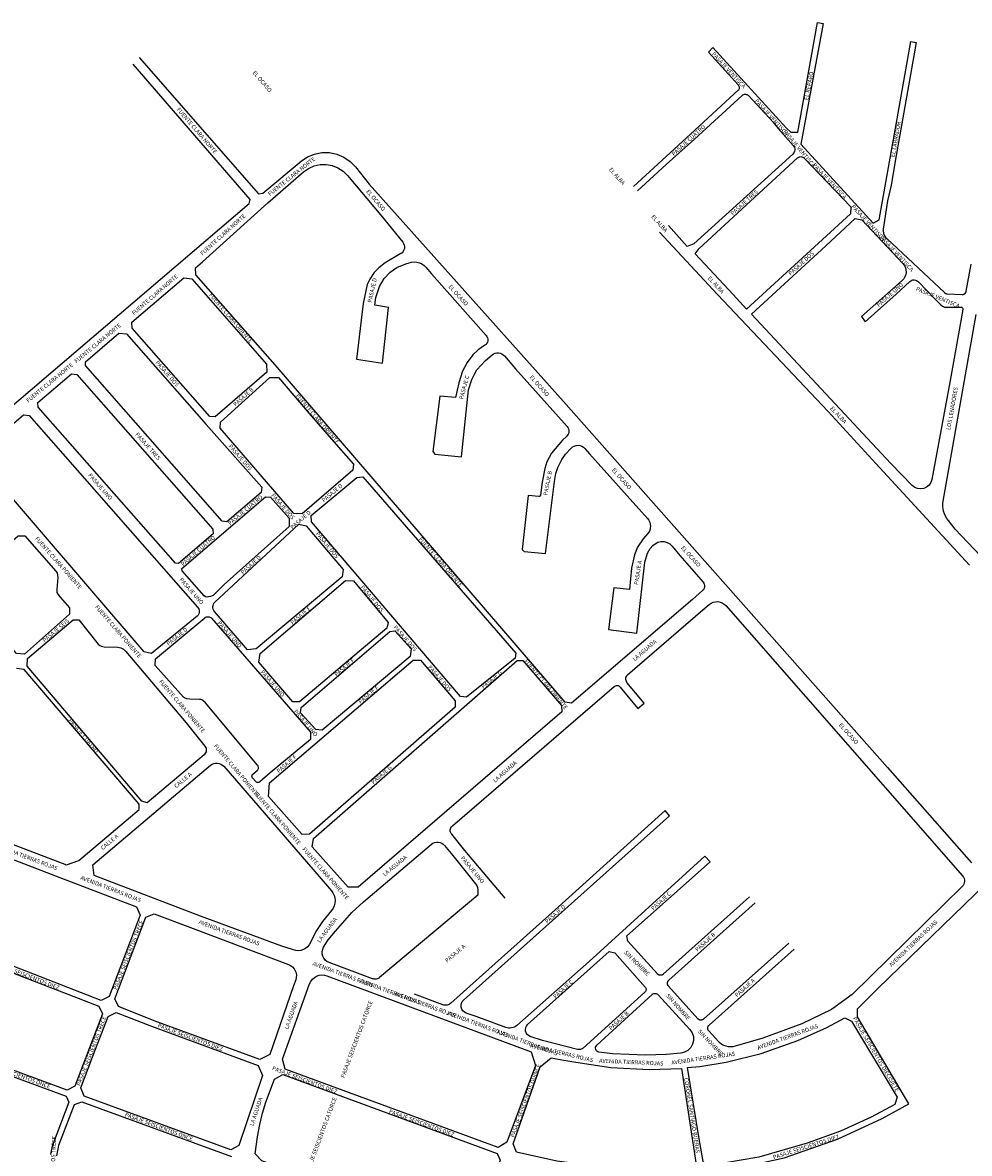
# Model space of a CAD drawing. Extents: x 267464 to 314289, y 6319626 to 6346381.
# Drawn here: x 274733 to 275199, y 6339888 to 6340444 of the extents above; entities that cross this region are included whole.
import ezdxf
from ezdxf.enums import TextEntityAlignment as Align

# ---------------------------------------------------------------- set-up
doc = ezdxf.new("R2010")
doc.units = 0
doc.header["$MEASUREMENT"] = 0
for name, color, linetype in [('DMAPAS_SOLERA_ABIERTA', 250, 'CONTINUOUS'), ('DMAPAS_SOLERA_CERRADA', 250, 'CONTINUOUS'), ('DMPS_SEGMENTO @ 1', 250, 'CONTINUOUS')]:
    doc.layers.add(name, color=color, linetype=linetype)
doc.styles.add('Annotative', font='txt')

msp = doc.modelspace()

# ---------------------------------------------------------------- linework, layer by layer
at = {"layer": 'DMAPAS_SOLERA_ABIERTA'}
for points in [[(275033.94, 6340363.43), (275059.94, 6340387.33), (275085.43, 6340410.71), (275085.66, 6340410.96), (275085.83, 6340411.25), (275085.94, 6340411.57), (275085.99, 6340411.9), (275085.97, 6340412.23), (275085.89, 6340412.56), (275085.74, 6340412.86), (275085.54, 6340413.13), (275070.74, 6340429.43), (275072.84, 6340431.63), (275109.14, 6340392.03), (275111.34, 6340390.13), (275114.64, 6340390.13), (275124.34, 6340443.93), (275127.14, 6340443.43), (275116.24, 6340384.13), (275151.74, 6340345.33), (275154.64, 6340346.93), (275163.04, 6340393.83), (275170.34, 6340434.63), (275172.94, 6340434.13), (275163.04, 6340378.63), (275160.54, 6340364.03), (275158.84, 6340356.33), (275156.74, 6340342.43), (275156.69, 6340341.86), (275156.7, 6340341.28), (275156.77, 6340340.71), (275156.91, 6340340.15), (275157.11, 6340339.61), (275157.36, 6340339.1), (275157.68, 6340338.62), (275158.04, 6340338.17), (275158.59, 6340337.58), (275186.84, 6340311.2), (275186.89, 6340311.15), (275186.95, 6340311.11), (275187, 6340311.07), (275187.06, 6340311.02), (275187.12, 6340310.98), (275187.18, 6340310.95), (275187.24, 6340310.91), (275187.3, 6340310.88), (275187.37, 6340310.85), (275187.43, 6340310.82), (275187.5, 6340310.79), (275187.56, 6340310.77), (275187.63, 6340310.75), (275187.7, 6340310.73), (275187.77, 6340310.71), (275187.83, 6340310.7), (275187.9, 6340310.68), (275187.97, 6340310.68), (275188.04, 6340310.67), (275188.12, 6340310.66), (275195.49, 6340310.32), (275195.56, 6340310.32), (275195.63, 6340310.32), (275195.7, 6340310.32), (275195.77, 6340310.33), (275195.84, 6340310.33), (275195.91, 6340310.35), (275195.98, 6340310.36), (275196.05, 6340310.37), (275196.12, 6340310.39), (275196.19, 6340310.41), (275196.25, 6340310.43), (275196.32, 6340310.46), (275196.38, 6340310.48), (275196.45, 6340310.51), (275196.51, 6340310.54), (275196.57, 6340310.58), (275196.63, 6340310.61), (275196.69, 6340310.65), (275196.75, 6340310.69), (275196.8, 6340310.73), (275196.86, 6340310.78), (275196.91, 6340310.82), (275196.96, 6340310.87), (275197.01, 6340310.92), (275197.06, 6340310.97), (275197.11, 6340311.02), (275197.15, 6340311.08), (275197.2, 6340311.13), (275197.24, 6340311.19), (275197.28, 6340311.25), (275197.31, 6340311.31), (275197.35, 6340311.37), (275197.38, 6340311.43), (275197.41, 6340311.5), (275197.44, 6340311.56), (275197.46, 6340311.63), (275197.48, 6340311.69), (275197.51, 6340311.76), (275197.52, 6340311.83), (275197.54, 6340311.89), (275197.55, 6340311.96), (275199.94, 6340325.23)], [(274790.84, 6340426.73), (274849.44, 6340359.73), (274851.64, 6340360.13), (274870.44, 6340375.81), (274873.54, 6340377.91), (274876.98, 6340379.35), (274880.65, 6340380.07), (274884.38, 6340380.06), (274888.04, 6340379.3), (274891.47, 6340377.84), (274894.55, 6340375.72), (274897.14, 6340373.03), (274903.84, 6340364.53), (274999.44, 6340257.63), (275158.74, 6340077.83), (275200.14, 6340031.03)], [(274710.24, 6340240.13), (274844.84, 6340355.03), (274845.34, 6340356.93), (274787.94, 6340423.53)], [(275035.94, 6340361.33), (275049.94, 6340374.23), (275063.84, 6340386.63), (275087.4, 6340408.15), (275087.73, 6340408.4), (275088.11, 6340408.59), (275088.52, 6340408.69), (275088.94, 6340408.72), (275089.36, 6340408.66), (275089.76, 6340408.52), (275090.13, 6340408.31), (275090.44, 6340408.03), (275102.54, 6340395.03), (275105.04, 6340391.83), (275112.44, 6340383.53), (275112.79, 6340383.05), (275113.03, 6340382.52), (275113.17, 6340381.95), (275113.2, 6340381.37), (275113.11, 6340380.79), (275112.91, 6340380.24), (275112.61, 6340379.73), (275112.22, 6340379.3), (275063.64, 6340335.13), (275060.24, 6340333.93), (275051.04, 6340344.13)], [(275199.14, 6340177.23), (275153.14, 6340227.23), (275129.54, 6340252.73), (275075.14, 6340310.23), (275046.64, 6340340.93)], [(275281.24, 6340101.13), (275192.14, 6340195.03), (275188.74, 6340199.23), (275187.96, 6340200.25), (275187.31, 6340201.35), (275186.78, 6340202.51), (275186.38, 6340203.73), (275186.12, 6340204.98), (275185.99, 6340206.25), (275186, 6340207.53), (275186.16, 6340208.8), (275202.44, 6340300.53)], [(274970.74, 6340013.63), (274951.04, 6340037.03), (274944.49, 6340044.97), (274944.17, 6340045.45), (274943.94, 6340045.98), (274943.82, 6340046.55), (274943.81, 6340047.12), (274943.92, 6340047.69), (274944.13, 6340048.23), (274944.44, 6340048.71), (274944.84, 6340049.13), (275024.36, 6340117.61), (275024.71, 6340117.85), (275025.09, 6340118.02), (275025.5, 6340118.11), (275025.92, 6340118.12), (275026.33, 6340118.04), (275026.72, 6340117.88), (275027.07, 6340117.65), (275027.37, 6340117.35), (275035.99, 6340106.87), (275039.08, 6340109.41), (275030.7, 6340119.61), (275030.41, 6340120.04), (275030.21, 6340120.52), (275030.1, 6340121.02), (275030.1, 6340121.54), (275030.19, 6340122.05), (275030.38, 6340122.53), (275030.66, 6340122.97), (275031.02, 6340123.34), (275068.04, 6340155.23), (275071.14, 6340157.93), (275072.07, 6340158.59), (275073.11, 6340159.06), (275074.22, 6340159.32), (275075.36, 6340159.35), (275076.49, 6340159.16), (275077.55, 6340158.76), (275078.52, 6340158.15), (275079.35, 6340157.37), (275195.73, 6340024.52), (275196.15, 6340023.94), (275196.46, 6340023.29), (275196.63, 6340022.61), (275196.67, 6340021.89), (275196.57, 6340021.18), (275196.35, 6340020.51), (275196, 6340019.88), (275195.54, 6340019.33), (275141.44, 6339966.23), (275131.24, 6339958.94), (275116.74, 6339951.83), (275097.54, 6339944.83), (275083.89, 6339940.8), (275082.79, 6339940.56), (275081.66, 6339940.47), (275080.54, 6339940.54), (275079.43, 6339940.77), (275078.37, 6339941.15), (275077.37, 6339941.68), (275076.46, 6339942.34), (275075.64, 6339943.13), (275070.91, 6339948.38), (275070.86, 6339948.44), (275070.82, 6339948.49), (275070.77, 6339948.55), (275070.73, 6339948.61), (275070.7, 6339948.66), (275070.66, 6339948.72), (275070.63, 6339948.79), (275070.59, 6339948.85), (275070.56, 6339948.91), (275070.54, 6339948.98), (275070.51, 6339949.04), (275070.49, 6339949.11), (275070.47, 6339949.17), (275070.45, 6339949.24), (275070.44, 6339949.31), (275070.42, 6339949.38), (275070.41, 6339949.45), (275070.4, 6339949.52), (275070.4, 6339949.59), (275070.39, 6339949.66), (275070.39, 6339949.73), (275070.39, 6339949.8), (275070.4, 6339949.87), (275070.4, 6339949.94), (275070.41, 6339950.01), (275070.42, 6339950.08), (275070.44, 6339950.15), (275070.45, 6339950.21), (275070.47, 6339950.28), (275070.49, 6339950.35), (275070.52, 6339950.41), (275070.54, 6339950.48), (275070.57, 6339950.54), (275070.6, 6339950.61), (275070.63, 6339950.67), (275070.66, 6339950.73), (275070.7, 6339950.79), (275070.74, 6339950.85), (275070.78, 6339950.91), (275070.82, 6339950.96), (275070.87, 6339951.02), (275070.91, 6339951.07), (275070.96, 6339951.12), (275071.01, 6339951.17), (275071.06, 6339951.22), (275112.97, 6339988.53)], [(274718.78, 6340043.78), (274755.1, 6340029.92), (274761.2, 6340032.08), (274790.88, 6340057.15), (274790.78, 6340059.75), (274734.29, 6340126.01), (274730.42, 6340126.47)], [(275091.01, 6340014.32), (275048.56, 6339976.18), (275048.51, 6339976.13), (275048.45, 6339976.09), (275048.4, 6339976.05), (275048.34, 6339976.01), (275048.28, 6339975.97), (275048.22, 6339975.93), (275048.16, 6339975.9), (275048.1, 6339975.87), (275048.03, 6339975.84), (275047.97, 6339975.81), (275047.9, 6339975.79), (275047.84, 6339975.76), (275047.77, 6339975.74), (275047.7, 6339975.72), (275047.64, 6339975.71), (275047.57, 6339975.7), (275047.5, 6339975.68), (275047.43, 6339975.68), (275047.36, 6339975.67), (275047.29, 6339975.67), (275047.22, 6339975.67), (275047.15, 6339975.67), (275047.08, 6339975.67), (275047.01, 6339975.68), (275046.94, 6339975.68), (275046.87, 6339975.7), (275046.81, 6339975.71), (275046.74, 6339975.72), (275046.67, 6339975.74), (275046.6, 6339975.76), (275046.54, 6339975.79), (275046.47, 6339975.81), (275046.41, 6339975.84), (275046.34, 6339975.87), (275046.28, 6339975.9), (275046.22, 6339975.93), (275046.16, 6339975.97), (275046.1, 6339976.01), (275046.05, 6339976.05), (275045.99, 6339976.09), (275045.94, 6339976.13), (275045.88, 6339976.18), (275045.83, 6339976.23), (275045.78, 6339976.28), (275045.74, 6339976.33), (275031.14, 6339992.53), (275030.54, 6339995.13), (275071.64, 6340031.43), (275069.04, 6340034.23), (275012.14, 6339982.53), (274976.53, 6339951.04), (274975.95, 6339950.59), (274975.33, 6339950.23), (274974.65, 6339949.96), (274973.94, 6339949.78), (274973.23, 6339949.69), (274972.49, 6339949.71), (274971.77, 6339949.82), (274971.07, 6339950.02), (274956.54, 6339955.43), (274951.64, 6339957.11), (274950.76, 6339957.55), (274950.01, 6339958.2), (274949.47, 6339959.02), (274949.15, 6339959.95), (274949.08, 6339960.93), (274949.27, 6339961.9), (274949.7, 6339962.79), (274950.34, 6339963.53), (275051.54, 6340054.03), (275049.54, 6340056.73), (274995.34, 6340007.83), (274944.04, 6339961.93), (274943.63, 6339961.62), (274943.19, 6339961.36), (274942.71, 6339961.16), (274942.2, 6339961.03), (274941.69, 6339960.97), (274941.18, 6339960.97), (274940.67, 6339961.05), (274940.17, 6339961.2), (274926.26, 6339966.34)], [(275183.33, 6339818.17), (275087.66, 6339822.33), (275086.52, 6339822.48), (275085.43, 6339822.8), (275084.4, 6339823.3), (275083.46, 6339823.96), (275082.65, 6339824.77), (275081.98, 6339825.69), (275081.47, 6339826.72), (275081.13, 6339827.81), (275071.24, 6339869.13), (275069.84, 6339875.93), (275071.75, 6339879.27), (275088.54, 6339881.73), (275108.04, 6339886.03), (275134.24, 6339895.13), (275156.24, 6339905.33), (275169.24, 6339912.43), (275144, 6339955.26), (275144.03, 6339959.21), (275154.04, 6339969.13), (275212.54, 6340025.83)], [(275110.31, 6339991.52), (275068.37, 6339954.17), (275068.31, 6339954.13), (275068.26, 6339954.09), (275068.2, 6339954.04), (275068.15, 6339954), (275068.09, 6339953.97), (275068.03, 6339953.93), (275067.97, 6339953.9), (275067.91, 6339953.87), (275067.84, 6339953.84), (275067.78, 6339953.81), (275067.71, 6339953.79), (275067.65, 6339953.76), (275067.58, 6339953.74), (275067.51, 6339953.73), (275067.45, 6339953.71), (275067.38, 6339953.7), (275067.31, 6339953.69), (275067.24, 6339953.68), (275067.17, 6339953.67), (275067.1, 6339953.67), (275067.03, 6339953.67), (275066.96, 6339953.67), (275066.89, 6339953.67), (275066.82, 6339953.68), (275066.75, 6339953.69), (275066.69, 6339953.7), (275066.62, 6339953.71), (275066.55, 6339953.73), (275066.48, 6339953.75), (275066.42, 6339953.77), (275066.35, 6339953.79), (275066.29, 6339953.81), (275066.22, 6339953.84), (275066.16, 6339953.87), (275066.1, 6339953.9), (275066.04, 6339953.94), (275065.98, 6339953.97), (275065.92, 6339954.01), (275065.86, 6339954.05), (275065.81, 6339954.09), (275065.75, 6339954.14), (275065.7, 6339954.18), (275065.65, 6339954.23), (275065.6, 6339954.28), (275065.55, 6339954.33), (275051.09, 6339970.38), (275051.04, 6339970.44), (275051, 6339970.49), (275050.96, 6339970.55), (275050.92, 6339970.6), (275050.88, 6339970.66), (275050.84, 6339970.72), (275050.81, 6339970.78), (275050.78, 6339970.84), (275050.75, 6339970.91), (275050.72, 6339970.97), (275050.7, 6339971.04), (275050.67, 6339971.1), (275050.65, 6339971.17), (275050.64, 6339971.24), (275050.62, 6339971.31), (275050.61, 6339971.37), (275050.6, 6339971.44), (275050.59, 6339971.51), (275050.58, 6339971.58), (275050.58, 6339971.65), (275050.58, 6339971.72), (275050.58, 6339971.79), (275050.58, 6339971.86), (275050.59, 6339971.93), (275050.6, 6339972), (275050.61, 6339972.07), (275050.62, 6339972.14), (275050.64, 6339972.21), (275050.65, 6339972.27), (275050.67, 6339972.34), (275050.7, 6339972.41), (275050.72, 6339972.47), (275050.75, 6339972.54), (275050.78, 6339972.6), (275050.81, 6339972.66), (275050.85, 6339972.72), (275050.88, 6339972.78), (275050.92, 6339972.84), (275050.96, 6339972.9), (275051, 6339972.95), (275051.05, 6339973.01), (275051.09, 6339973.06), (275051.14, 6339973.11), (275051.19, 6339973.16), (275051.24, 6339973.21), (275093.68, 6340011.34)], [(274701.39, 6339987.36), (274770.92, 6339960.56), (274772.71, 6339956.71), (274759.17, 6339921.15), (274755.46, 6339919.25), (274701.09, 6339939.13)], [(274700.08, 6339936.4), (274755, 6339916.32), (274756.16, 6339913.25), (274748.46, 6339893), (274747.82, 6339890.93), (274747.57, 6339889.59), (274747.25, 6339887.58)]]:
    msp.add_lwpolyline(points, dxfattribs=at)
at = {"layer": 'DMAPAS_SOLERA_CERRADA'}
for points in [[(275140.64, 6340349.93), (275089.44, 6340303.03), (275082.94, 6340310.23), (275064.24, 6340330.23), (275066.14, 6340332.93), (275114.56, 6340377.43), (275114.92, 6340377.71), (275115.33, 6340377.91), (275115.76, 6340378.02), (275116.22, 6340378.05), (275116.67, 6340377.99), (275117.1, 6340377.85), (275117.5, 6340377.62), (275117.84, 6340377.33), (275140.74, 6340353.33), (275140.64, 6340349.93)], [(274818.48, 6340323.47), (274821.94, 6340326.43), (274854.04, 6340355.33), (274871.64, 6340370.53), (274874.09, 6340372.26), (274876.85, 6340373.47), (274879.77, 6340374.12), (274882.78, 6340374.18), (274885.74, 6340373.64), (274888.53, 6340372.55), (274891.06, 6340370.92), (274893.21, 6340368.83), (274909.64, 6340349.33), (274920.44, 6340336.03), (274920.88, 6340335.34), (274921.17, 6340334.58), (274921.28, 6340333.77), (274921.23, 6340332.96), (274921, 6340332.18), (274920.61, 6340331.47), (274920.07, 6340330.85), (274919.41, 6340330.37), (274911.84, 6340325.93), (274908.68, 6340323.45), (274906.34, 6340321.03), (274904.22, 6340317.89), (274902.94, 6340315.23), (274900.94, 6340305.93), (274900.04, 6340297.73), (274897.64, 6340278.53), (274910.54, 6340276.53), (274913.44, 6340303.93), (274906.64, 6340305.13), (274907.24, 6340308.83), (274908.92, 6340314.19), (274911.25, 6340318.2), (274914.24, 6340321.27), (274917.53, 6340323.52), (274921.9, 6340325.44), (274923.54, 6340325.94), (274924.8, 6340326.25), (274926.1, 6340326.34), (274927.39, 6340326.21), (274928.65, 6340325.87), (274929.83, 6340325.33), (274930.9, 6340324.59), (274931.84, 6340323.69), (274934.64, 6340320.43), (274961.45, 6340290.15), (274961.85, 6340289.59), (274962.12, 6340288.96), (274962.25, 6340288.29), (274962.23, 6340287.6), (274962.08, 6340286.93), (274961.78, 6340286.31), (274961.37, 6340285.77), (274960.84, 6340285.33), (274957.44, 6340283.03), (274954.83, 6340280.65), (274952.03, 6340276.89), (274949.87, 6340272.66), (274947.94, 6340266.93), (274946.34, 6340259.63), (274938.64, 6340260.33), (274935.24, 6340233.13), (274936.14, 6340231.83), (274949.24, 6340230.53), (274952.74, 6340263.43), (274954.34, 6340268.53), (274955.63, 6340271.14), (274956.84, 6340273.23), (274961.04, 6340277.93), (274964.35, 6340280.64), (274965.05, 6340281.11), (274965.83, 6340281.43), (274966.65, 6340281.6), (274967.5, 6340281.61), (274968.33, 6340281.46), (274969.11, 6340281.16), (274969.83, 6340280.71), (274970.44, 6340280.13), (274975.94, 6340273.83), (275001.24, 6340245.43), (275001.63, 6340244.9), (275001.91, 6340244.3), (275002.08, 6340243.65), (275002.11, 6340242.99), (275002.02, 6340242.33), (275001.81, 6340241.71), (275001.48, 6340241.13), (275001.04, 6340240.63), (274998.94, 6340238.63), (274993.64, 6340232.33), (274991.34, 6340228.13), (274990.24, 6340224.83), (274988.94, 6340218.03), (274988.14, 6340211.63), (274988.11, 6340211.5), (274988.05, 6340211.37), (274987.98, 6340211.26), (274987.88, 6340211.16), (274987.76, 6340211.09), (274987.63, 6340211.04), (274987.5, 6340211.01), (274987.36, 6340211.01), (274982.04, 6340211.53), (274979.14, 6340185.03), (274980.14, 6340184.03), (274990.64, 6340182.93), (274995.13, 6340218.39), (274995.7, 6340222.33), (274996.67, 6340225.31), (274998.68, 6340229.25), (275000.54, 6340231.83), (275003.24, 6340234.73), (275003.96, 6340235.35), (275004.79, 6340235.82), (275005.7, 6340236.1), (275006.65, 6340236.19), (275007.59, 6340236.08), (275008.5, 6340235.77), (275009.32, 6340235.29), (275010.03, 6340234.65), (275012.34, 6340232.03), (275040.82, 6340200.14), (275041.43, 6340199.31), (275041.87, 6340198.39), (275042.15, 6340197.41), (275042.25, 6340196.39), (275042.16, 6340195.37), (275041.89, 6340194.38), (275041.44, 6340193.46), (275040.84, 6340192.63), (275038.64, 6340190.13), (275035.84, 6340186.13), (275034.34, 6340182.42), (275032.98, 6340175.87), (275031.94, 6340165.33), (275024.24, 6340166.13), (275021.54, 6340145.63), (275035.54, 6340143.83), (275039.52, 6340178.68), (275040.71, 6340183.1), (275042.04, 6340185.5), (275043.34, 6340186.97), (275044.55, 6340187.8), (275045.9, 6340188.51), (275047.4, 6340188.86), (275048.92, 6340188.84), (275050.4, 6340188.45), (275051.73, 6340187.71), (275052.86, 6340186.66), (275056.74, 6340182.03), (275068.12, 6340168.89), (275068.45, 6340168.43), (275068.69, 6340167.91), (275068.81, 6340167.35), (275068.84, 6340166.78), (275068.75, 6340166.22), (275068.55, 6340165.68), (275068.25, 6340165.19), (275067.86, 6340164.77), (275062.94, 6340160.33), (275003.34, 6340109.43), (275000.3, 6340109.98), (274857.64, 6340275.73), (274818.74, 6340319.96), (274818.48, 6340323.47)], [(275195.76, 6340302.02), (275189.64, 6340268.03), (275180.56, 6340219.33), (275180.07, 6340217.87), (275179.21, 6340216.6), (275178.03, 6340215.6), (275176.63, 6340214.96), (275175.11, 6340214.72), (275173.58, 6340214.89), (275172.16, 6340215.48), (275170.94, 6340216.43), (275160.44, 6340227.23), (275091.94, 6340300.63), (275128.44, 6340334.23), (275142.94, 6340347.73), (275146.14, 6340346.93), (275166.33, 6340325.59), (275167.05, 6340324.66), (275167.57, 6340323.6), (275167.87, 6340322.46), (275167.93, 6340321.28), (275167.76, 6340320.11), (275167.36, 6340319), (275166.75, 6340317.99), (275165.94, 6340317.13), (275145.94, 6340299.53), (275147.84, 6340296.93), (275163.04, 6340310.43), (275169.73, 6340316.64), (275170.2, 6340317.01), (275170.74, 6340317.27), (275171.31, 6340317.43), (275171.91, 6340317.47), (275172.5, 6340317.39), (275173.07, 6340317.21), (275173.59, 6340316.92), (275174.04, 6340316.53), (275182.24, 6340308.03), (275184.99, 6340305.18), (275185.86, 6340304.54), (275186.86, 6340304.13), (275187.92, 6340304), (275188.55, 6340303.99), (275195.4, 6340303.99), (275195.58, 6340303.9), (275195.72, 6340303.74), (275195.8, 6340303.49), (275195.76, 6340302.02)], [(274787.39, 6340293.81), (274787.22, 6340296.73), (274812.73, 6340318.55), (274816.65, 6340317.97), (274853.49, 6340276.08), (274853.55, 6340272.18), (274828.11, 6340250.25), (274825.57, 6340250.41), (274787.39, 6340293.81)], [(274784.63, 6340290.91), (274823.84, 6340246.33), (274851.06, 6340215.56), (274850.77, 6340212.93), (274833.98, 6340198.56), (274831.56, 6340198.95), (274764.37, 6340275.34), (274764.4, 6340277.21), (274780.83, 6340291.26), (274784.63, 6340290.91)], [(274740.97, 6340257.16), (274757.57, 6340271.36), (274760.23, 6340270.98), (274827.11, 6340194.92), (274827.15, 6340192.71), (274810.13, 6340178.16), (274808.62, 6340178.22), (274741.23, 6340254.85), (274740.97, 6340257.16)], [(274870.94, 6340202.53), (274866.94, 6340202.63), (274830.64, 6340244.63), (274830.74, 6340247.63), (274855.04, 6340269.53), (274859.34, 6340269.43), (274874.44, 6340251.83), (274886.54, 6340237.93), (274896.14, 6340226.83), (274895.84, 6340224.03), (274870.94, 6340202.53)], [(274733.96, 6340251.17), (274736.74, 6340250.76), (274819.57, 6340156.58), (274820.11, 6340155.76), (274820.3, 6340154.92), (274820.3, 6340154.08), (274820.2, 6340153.37), (274819.83, 6340152.67), (274819.27, 6340152.18), (274796.88, 6340133.89), (274793.34, 6340134.73), (274712.92, 6340227.98), (274712.47, 6340228.61), (274712.16, 6340229.32), (274712, 6340230.07), (274711.98, 6340230.84), (274712.11, 6340231.6), (274712.39, 6340232.32), (274712.8, 6340232.97), (274713.34, 6340233.53), (274733.96, 6340251.17)], [(274897.84, 6340220.33), (274900.74, 6340220.63), (274976.03, 6340133.98), (274975.77, 6340131.53), (274951.83, 6340112.34), (274948.77, 6340112.75), (274875.64, 6340198.53), (274875.44, 6340201.73), (274897.84, 6340220.33)], [(274855.4, 6340210.66), (274864.54, 6340200.33), (274864.54, 6340196.23), (274832.62, 6340167.7), (274829.48, 6340164.61), (274827.24, 6340162.42), (274826.77, 6340162.18), (274825.97, 6340161.81), (274824.99, 6340161.62), (274824.19, 6340161.57), (274823.44, 6340161.72), (274822.77, 6340162.12), (274811.91, 6340174.48), (274811.86, 6340175.7), (274852.9, 6340210.8), (274855.4, 6340210.66)], [(274844.14, 6340135.62), (274827.84, 6340154.53), (274827.47, 6340155.05), (274827.21, 6340155.63), (274827.06, 6340156.25), (274827.03, 6340156.89), (274827.13, 6340157.52), (274827.35, 6340158.12), (274827.67, 6340158.67), (274828.09, 6340159.15), (274869.34, 6340197.43), (274872.86, 6340196.53), (274891.14, 6340175.13), (274890.56, 6340171.46), (274848.34, 6340136.13), (274844.14, 6340135.62)], [(274730.54, 6340133.81), (274703.74, 6340165.23), (274703.24, 6340167.73), (274731.34, 6340191.63), (274734.54, 6340191.63), (274749.87, 6340174.27), (274750.42, 6340173.49), (274750.7, 6340172.4), (274750.76, 6340171.18), (274750.36, 6340165.23), (274750.39, 6340163.83), (274750.77, 6340162.93), (274751.92, 6340161.6), (274756.54, 6340156.33), (274756.64, 6340153.13), (274734.5, 6340133.51), (274730.54, 6340133.81)], [(274892.25, 6340169.76), (274896.13, 6340169.63), (274913.24, 6340149.03), (274912.6, 6340146.31), (274869.64, 6340110.13), (274866.34, 6340110.13), (274849.58, 6340129.56), (274850.38, 6340133.83), (274892.25, 6340169.76)], [(274822.73, 6340084.05), (274794.83, 6340060.49), (274792.07, 6340061.26), (274735.79, 6340127.55), (274735.96, 6340131.43), (274758.34, 6340150.43), (274761.14, 6340150.33), (274770.58, 6340138.37), (274771.45, 6340137.75), (274772.24, 6340137.43), (274773.66, 6340137.12), (274780.37, 6340136.91), (274781.75, 6340136.6), (274783.12, 6340135.91), (274784.21, 6340134.91), (274813.94, 6340099.83), (274823.18, 6340088.32), (274823.5, 6340087.82), (274823.72, 6340087.27), (274823.83, 6340086.69), (274823.83, 6340086.09), (274823.71, 6340085.51), (274823.48, 6340084.96), (274823.15, 6340084.47), (274822.73, 6340084.05)], [(274846.57, 6340072.7), (274846.43, 6340072.91), (274846.32, 6340073.15), (274846.27, 6340073.4), (274846.26, 6340073.66), (274846.31, 6340073.91), (274846.4, 6340074.15), (274846.54, 6340074.36), (274846.72, 6340074.55), (274848.84, 6340076.37), (274849.09, 6340076.63), (274849.29, 6340076.93), (274849.42, 6340077.27), (274849.48, 6340077.62), (274849.48, 6340077.98), (274849.4, 6340078.33), (274849.26, 6340078.66), (274849.06, 6340078.96), (274823.37, 6340109.61), (274822.17, 6340110.74), (274821.86, 6340111.03), (274821.62, 6340111.15), (274821.18, 6340111.26), (274820.41, 6340111.3), (274815.66, 6340111.36), (274814.31, 6340111.57), (274813.17, 6340112.03), (274812.62, 6340112.38), (274798.71, 6340128.03), (274798.84, 6340131.23), (274823.14, 6340151.43), (274823.51, 6340151.68), (274823.91, 6340151.85), (274824.34, 6340151.94), (274824.78, 6340151.95), (274825.21, 6340151.87), (274825.62, 6340151.71), (274826, 6340151.48), (274826.32, 6340151.17), (274875.04, 6340095.23), (274875.04, 6340091.63), (274855.24, 6340075.13), (274850.13, 6340070.75), (274849.9, 6340070.59), (274849.64, 6340070.48), (274849.37, 6340070.42), (274849.09, 6340070.41), (274848.81, 6340070.46), (274848.55, 6340070.57), (274848.31, 6340070.72), (274848.11, 6340070.91), (274846.57, 6340072.7)], [(274914.1, 6340144.73), (274916.49, 6340144.97), (274924.54, 6340136.13), (274924.04, 6340132.43), (274880.84, 6340096.23), (274877.64, 6340096.43), (274870.14, 6340104.73), (274870.44, 6340107.38), (274914.1, 6340144.73)], [(274929.14, 6340130.53), (274946.14, 6340110.53), (274946.14, 6340107.53), (274874.64, 6340045.13), (274870.94, 6340044.83), (274854.34, 6340063.63), (274854.84, 6340070.23), (274925.59, 6340130.59), (274929.14, 6340130.53)], [(274898.54, 6340019.03), (274893.64, 6340019.03), (274875.94, 6340038.83), (274876.52, 6340042.85), (274976.74, 6340130.43), (274979.44, 6340130.43), (274998.44, 6340108.23), (274998.64, 6340105.23), (274898.54, 6340019.03)], [(274768.05, 6340030.01), (274825.91, 6340078.89), (274826.65, 6340079.41), (274827.47, 6340079.77), (274828.35, 6340079.97), (274829.25, 6340079.99), (274830.14, 6340079.84), (274830.98, 6340079.52), (274831.74, 6340079.04), (274832.4, 6340078.42), (274879.34, 6340024.23), (274885.33, 6340017.22), (274886.09, 6340016.15), (274886.66, 6340014.97), (274887.01, 6340013.7), (274887.14, 6340012.39), (274887.04, 6340011.08), (274886.72, 6340009.81), (274886.18, 6340008.61), (274885.44, 6340007.53), (274881.04, 6340002.13), (274877.64, 6339997.13), (274875.12, 6339991.74), (274874.49, 6339990.65), (274873.66, 6339989.7), (274872.68, 6339988.91), (274871.57, 6339988.31), (274870.37, 6339987.93), (274869.12, 6339987.77), (274867.87, 6339987.83), (274866.64, 6339988.13), (274861.04, 6339990.03), (274820.9, 6340004.81), (274768.7, 6340024.73), (274768.05, 6340030.01)], [(274909.06, 6339974.62), (274908.68, 6339974.34), (274908.27, 6339974.12), (274907.83, 6339973.95), (274907.38, 6339973.84), (274906.91, 6339973.79), (274906.44, 6339973.8), (274905.98, 6339973.88), (274905.53, 6339974.01), (274884.19, 6339981.9), (274883.16, 6339982.42), (274882.27, 6339983.15), (274881.56, 6339984.05), (274881.06, 6339985.09), (274880.81, 6339986.21), (274880.81, 6339987.36), (274881.05, 6339988.49), (274881.54, 6339989.53), (274883.74, 6339993.13), (274887.3, 6339997.45), (274895.38, 6340006.54), (274901.14, 6340011.83), (274934.54, 6340040.13), (274935.29, 6340040.64), (274936.11, 6340041), (274936.99, 6340041.18), (274937.9, 6340041.19), (274938.78, 6340041.02), (274939.62, 6340040.68), (274940.37, 6340040.18), (274941.01, 6340039.54), (274945.04, 6340034.63), (274956.23, 6340020.7), (274956.84, 6340019.83), (274957.2, 6340018.78), (274957.34, 6340017.73), (274957.34, 6340015.03), (274909.06, 6339974.62)], [(274817.31, 6339998.67), (274864.21, 6339981), (274865.26, 6339980.5), (274866.19, 6339979.81), (274866.97, 6339978.94), (274867.56, 6339977.95), (274867.95, 6339976.85), (274868.12, 6339975.7), (274868.06, 6339974.54), (274867.78, 6339973.42), (274866.74, 6339970.53), (274855.04, 6339936.83), (274850.08, 6339934.26), (274798.16, 6339953.37), (274780.63, 6339960.29), (274778.86, 6339964.18), (274794.12, 6340004.23), (274798.23, 6340005.92), (274817.31, 6339998.67)], [(275006.44, 6339939.23), (274989.14, 6339943.63), (274983.03, 6339945.67), (274982.24, 6339946.05), (274981.56, 6339946.63), (274981.07, 6339947.37), (274980.78, 6339948.2), (274980.71, 6339949.09), (274980.88, 6339949.96), (274981.27, 6339950.76), (274981.84, 6339951.43), (275021.96, 6339987.35), (275024.69, 6339986.79), (275039.64, 6339969.93), (275039.84, 6339969.66), (275039.98, 6339969.35), (275040.07, 6339969.01), (275040.08, 6339968.67), (275040.03, 6339968.34), (275039.91, 6339968.01), (275039.74, 6339967.72), (275039.51, 6339967.47), (275009.17, 6339939.91), (275008.88, 6339939.68), (275008.58, 6339939.49), (275008.24, 6339939.33), (275007.89, 6339939.22), (275007.53, 6339939.16), (275007.17, 6339939.14), (275006.8, 6339939.16), (275006.44, 6339939.23)], [(274874.65, 6339971.52), (274875.21, 6339972.7), (274875.99, 6339973.74), (274876.96, 6339974.61), (274878.08, 6339975.27), (274879.31, 6339975.7), (274880.61, 6339975.88), (274881.91, 6339975.8), (274883.17, 6339975.47), (274983.64, 6339938.03), (274985.74, 6339931.33), (274971.65, 6339893.71), (274967.29, 6339891.12), (274862.69, 6339929.61), (274861.29, 6339934.42), (274874.65, 6339971.52)], [(275046.04, 6339966.13), (275061.64, 6339949.03), (275062.73, 6339947.44), (275063.34, 6339945.61), (275063.44, 6339943.68), (275062.99, 6339941.8), (275062.05, 6339940.12), (275060.69, 6339938.76), (275059.01, 6339937.82), (275057.13, 6339937.37), (275050.14, 6339936.73), (275039.64, 6339936.43), (275023.54, 6339937.13), (275016.93, 6339937.93), (275016.39, 6339938.07), (275015.91, 6339938.37), (275015.53, 6339938.78), (275015.3, 6339939.28), (275015.21, 6339939.83), (275015.26, 6339940.38), (275015.49, 6339940.9), (275015.84, 6339941.33), (275043.15, 6339966.27), (275043.47, 6339966.51), (275043.83, 6339966.68), (275044.22, 6339966.78), (275044.63, 6339966.8), (275045.02, 6339966.74), (275045.4, 6339966.61), (275045.74, 6339966.4), (275046.04, 6339966.13)], [(274849.37, 6339931.34), (274851.49, 6339926.39), (274839.83, 6339892.09), (274835.83, 6339889.87), (274763.71, 6339916.23), (274762.07, 6339920.32), (274769.31, 6339939.33), (274775.54, 6339955.45), (274779.46, 6339957.35), (274796.96, 6339950.62), (274849.37, 6339931.34)], [(275068.21, 6339884.16), (275066.24, 6339895.23), (275060.44, 6339930.33), (275066.44, 6339930.83), (275079.54, 6339933.03), (275096.64, 6339937.23), (275114.74, 6339943.63), (275128.94, 6339950.03), (275137.74, 6339954.76), (275141.13, 6339953.09), (275163.54, 6339915.83), (275162.34, 6339912.23), (275150.84, 6339906.03), (275135.74, 6339899.13), (275119.24, 6339893.13), (275095.54, 6339886.23), (275070.43, 6339882.03), (275068.21, 6339884.16)], [(275064.55, 6339883.68), (275062.69, 6339880.9), (275053.24, 6339879.93), (275035.34, 6339879.83), (275018.04, 6339881.53), (274996.14, 6339884.33), (274976.44, 6339888.81), (274974.8, 6339892.78), (274988.06, 6339930.73), (274993.34, 6339935.13), (274998.67, 6339934.12), (275005.54, 6339932.93), (275022.74, 6339930.33), (275041.64, 6339929.33), (275057.44, 6339929.93), (275064.55, 6339883.68)], [(274968.34, 6339884.83), (274955.34, 6339849.53), (274950.94, 6339847.63), (274851.14, 6339884.53), (274847.84, 6339887.93), (274848.93, 6339896.29), (274850.16, 6339902.32), (274851.49, 6339907.91), (274853.17, 6339913.38), (274857.36, 6339924.68), (274861.5, 6339926.87), (274966.78, 6339888.12), (274968.34, 6339884.83)]]:
    msp.add_lwpolyline(points, close=True, dxfattribs=at)
for points in [[(274718.07, 6340036.62), (274751.74, 6340023.73), (274789.49, 6340009.29), (274791.37, 6340005.24), (274776.06, 6339965.25), (274772.08, 6339963.3), (274702.55, 6339990.26)], [(274750.32, 6339886.93), (274750.61, 6339888.68), (274750.93, 6339890.28), (274751.36, 6339892.17), (274758.97, 6339912.18), (274762.66, 6339913.52), (274836.22, 6339886.62)]]:
    msp.add_lwpolyline(points, dxfattribs=at)

# ---------------------------------------------------------------- texts
at = {"layer": 'DMPS_SEGMENTO @ 1', "style": 'Annotative'}
for s, rotation, p in [('PASAJE VENTISCA', 312.7269, (275080.78, 6340420.57)), ('EL OCASO', 310.5894, (274851.35, 6340415.01)), ('EL REPARO', 79.5175, (275120.13, 6340412.85)), ('PASAJE VENTISCA', 311.861, (275101.78, 6340397.4)), ('FUENTE CLARA NORTE', 310.4904, (274819.26, 6340390.83)), ('PASAJE CUATRO', 42.4544, (275060.93, 6340386.1)), ('EL LABRADOR', 79.9107, (275162.85, 6340386.54)), ('PASAJE VENTISCA', 309.8587, (275115.51, 6340382.01)), ('FUENTE CLARA NORTE', 38.4239, (274865.76, 6340368.35)), ('EL ALBA', 311.7273, (275025.82, 6340368.42)), ('PASAJE VENTISCA', 313.0333, (275130.31, 6340366.04)), ('EL OCASO', 309.9215, (274907.18, 6340356.62)), ('PASAJE TRES', 42.3139, (275088.39, 6340355.45)), ('PASAJE VENTISCA', 312.737, (275149.4, 6340345.54)), ('FUENTE CLARA NORTE', 41.8843, (274831.96, 6340339.72)), ('EL ALBA', 311.9986, (275046.65, 6340345.21)), ('PASAJE VENTISCA', 312.8673, (275163.35, 6340330.48)), ('PASAJE DOS', 42.4829, (275116.39, 6340325.63)), ('FUENTE CLARA NORTE', 40.8895, (274798.52, 6340310.22)), ('PASAJE D', 77.1957, (274905.41, 6340312.39)), ('EL OCASO', 312.1244, (274947.76, 6340309.91)), ('EL ALBA', 313.3504, (275074.46, 6340315.04)), ('PASAJE UNO', 41.6219, (275159.94, 6340310.17)), ('PASAJE VENTISCA', 337.5059, (275183.57, 6340308.93)), ('FUENTE CLARA ORIENTE', 310.4864, (274835.94, 6340298.82)), ('FUENTE CLARA NORTE', 39.5684, (274770.42, 6340286.38)), ('FUENTE CLARA NORTE', 39.2375, (274746.78, 6340266.95)), ('PASAJE DOS', 311.3302, (274804.64, 6340271.38)), ('PASAJE C', 74.8879, (274950.66, 6340264.71)), ('EL OCASO', 311.6105, (274987.65, 6340265.4)), ('PASAJE B', 41.58, (274842.06, 6340259.98)), ('LOS LENADORES', 79.6403, (275190.55, 6340254.29)), ('FUENTE CLARA ORIENTE', 310.6522, (274878.5, 6340249.11)), ('EL ALBA', 313.2337, (275134.65, 6340251.09)), ('PASAJE TRES', 311.4518, (274795.12, 6340235.72)), ('PASAJE DOS', 310.8967, (274840.61, 6340230.23)), ('PASAJE UNO', 311.09, (274771.69, 6340215.87)), ('PASAJE B', 78.9569, (274991.71, 6340217.61)), ('EL OCASO', 311.4449, (275028.07, 6340219.75)), ('PASAJE D', 40.4394, (274885.68, 6340212.76)), ('PASAJE CUATRO', 40.2172, (274843, 6340204.36)), ('PASAJE DOS', 311.2252, (274861.56, 6340206.13)), ('PASAJE D', 40.9211, (274870.19, 6340199.54)), ('PASAJE CUATRO', 41.1459, (274819.75, 6340184.37)), ('PASAJE DOS', 310.0244, (274883.34, 6340187.2)), ('FUENTE CLARA PONIENTE', 311.3906, (274751.15, 6340178.4)), ('FUENTE CLARA ORIENTE', 310.8664, (274939.12, 6340178.85)), ('EL OCASO', 312.1532, (275062.12, 6340181.56)), ('PASAJE D', 42.2258, (274845.71, 6340177.39)), ('PASAJE A', 81.6889, (275036.07, 6340173.57)), ('PASAJE UNO', 311.5505, (274816.57, 6340164.56)), ('PASAJE DOS', 309.3818, (274905.28, 6340160.79)), ('FUENTE CLARA PONIENTE', 310.6934, (274780.54, 6340144.68)), ('PASAJE E', 40.3708, (274870.21, 6340152.5)), ('PASAJE SEIS', 40.412, (274749.84, 6340145.13)), ('PASAJE UNO', 311.1301, (274835.31, 6340143.25)), ('PASAJE DOS', 311.2951, (274921.68, 6340141.29)), ('PASAJE D', 39.2964, (274809.41, 6340142.15)), ('LA AGUADA', 40.6792, (275039.34, 6340135.43)), ('PASAJE F', 40.3258, (274891.76, 6340127.05)), ('FUENTE CLARA ORIENTE', 310.1259, (274990.87, 6340118.67)), ('PASAJE UNO', 311.1037, (274856.39, 6340119.1)), ('PASAJE DOS', 310.8392, (274938.64, 6340121.67)), ('PASAJE G', 39.7942, (274964.17, 6340121.02)), ('FUENTE CLARA PONIENTE', 310.3867, (274811.94, 6340107.93)), ('PASAJE F', 39.7098, (274903.62, 6340113.6)), ('PASAJE UNO', 310.2872, (274872.76, 6340099.69)), ('PASAJE CUATRO', 310.1895, (274763.43, 6340093.43)), ('EL OCASO', 311.5965, (275139.69, 6340094.48)), ('FUENTE CLARA PONIENTE', 310.2339, (274838.88, 6340076.21)), ('PASAJE F', 41.202, (274863.32, 6340079.62)), ('LA AGUADA', 41.2697, (274970.65, 6340075.8)), ('CALLE A', 40.0035, (274812.33, 6340071.59)), ('PASAJE G', 41.0697, (274909.95, 6340074.33)), ('FUENTE CLARA PONIENTE', 310.8601, (274858.93, 6340052.8)), ('CALLE A', 40.2002, (274776.21, 6340041.17)), ('AVENIDA TIERRAS ROJAS', 339.5206, (274735.72, 6340033.73)), ('FUENTE CLARA PONIENTE', 311.2901, (274882.54, 6340025.73)), ('LA AGUADA', 39.3812, (274916.55, 6340029.55)), ('PASAJE UNO', 309.8241, (274954.75, 6340027.6)), ('AVENIDA TIERRAS ROJAS', 338.986, (274776.86, 6340018.17)), ('PASAJE C', 42.2981, (275047.43, 6340012.22)), ('PASAJE D', 41.7759, (274995.39, 6340005.74)), ('PASAJE SEISCIENTOS TRECE', 68.593, (274785.51, 6339985.68)), ('LA AGUADA', 53.4432, (274883.19, 6339997.96)), ('AVENIDA TIERRAS ROJAS', 43.8216, (275171.49, 6339991.38)), ('AVENIDA TIERRAS ROJAS', 339.9763, (274835.09, 6339996.58)), ('PASAJE B', 41.9393, (275069.19, 6339992.03)), ('PASAJE A', 40.4418, (274946.19, 6339986.47)), ('SIN NOMBRE', 315.0004, (275035.64, 6339981.63)), ('PASAJE SEISCIENTOS DIEZ', 339.1008, (274735.66, 6339975.57)), ('AVENIDA TIERRAS ROJAS', 339.8508, (274891.07, 6339976.14)), ('AVENIDA TIERRAS ROJAS', 339.8931, (274914.26, 6339967.63)), ('PASAJE C', 41.8114, (274999.33, 6339968.85)), ('PASAJE A', 41.6822, (275088.65, 6339969.55)), ('AVENIDA TIERRAS ROJAS', 339.848, (274931.34, 6339961.37)), ('SIN NOMBRE', 311.5191, (275055.85, 6339960.15)), ('LA AGUADA', 70.5595, (274865.57, 6339956.13)), ('PASAJE SEISCIENTOS CATORCE', 69.5608, (274897.74, 6339944.26)), ('PASAJE SEISCIENTOS TRECE', 69.2869, (274767.3, 6339938.47)), ('AVENIDA TIERRAS ROJAS', 339.4302, (274957.48, 6339951.65)), ('PASAJE B', 42.5885, (275026.62, 6339953.37)), ('PASAJE SEISCIENTOS DIECISIETE', 300.5505, (275153.14, 6339936.88)), ('PASAJE SEISCIENTOS DIEZ', 339.5133, (274815.98, 6339945.24)), ('AVENIDA TIERRAS ROJAS', 339.6791, (274981.7, 6339942.6)), ('SIN NOMBRE', 313.4805, (275071.71, 6339942.69)), ('AVENIDA TIERRAS ROJAS', 20.1796, (275109.69, 6339945.42)), ('AVENIDA TIERRAS ROJAS', 346.8765, (274998.59, 6339937.52)), ('AVENIDA TIERRAS ROJAS', 8.2176, (275068.14, 6339934.92)), ('PASAJE SEISCIENTOS ONCE', 340.1732, (274730.47, 6339926.9)), ('PASAJE SEISCIENTOS DIEZ', 339.6245, (274872.24, 6339924.25)), ('PASAJE SEISCIENTOS QUINCE', 70.0757, (274980.77, 6339914.08)), ('AVENIDA TIERRAS ROJAS', 357.3484, (275032.8, 6339933.01)), ('CORONEL SANTIAGO BUERAS', 278.8663, (275062.68, 6339906.83)), ('LA AGUADA', 71.7925, (274848.32, 6339908.65)), ('PASAJE SEISCIENTOS CATORCE', 69.6617, (274880.09, 6339896.77)), ('PASAJE SEISCIENTOS DIEZ', 339.8659, (274929.71, 6339903.1)), ('PASAJE SEISCIENTOS ONCE', 339.7298, (274800.54, 6339901.27)), ('PASAJE SEISCIENTOS DIEZ', 17.577, (275118.74, 6339891.35)), ('PASAJE SEISCIENTOS TRECE', 87.5655, (274748.24, 6339878.44))]:
    msp.add_text(s, height=2, rotation=rotation, dxfattribs=at).set_placement(p, align=Align.MIDDLE_CENTER)

doc.saveas('drawing.dxf')
